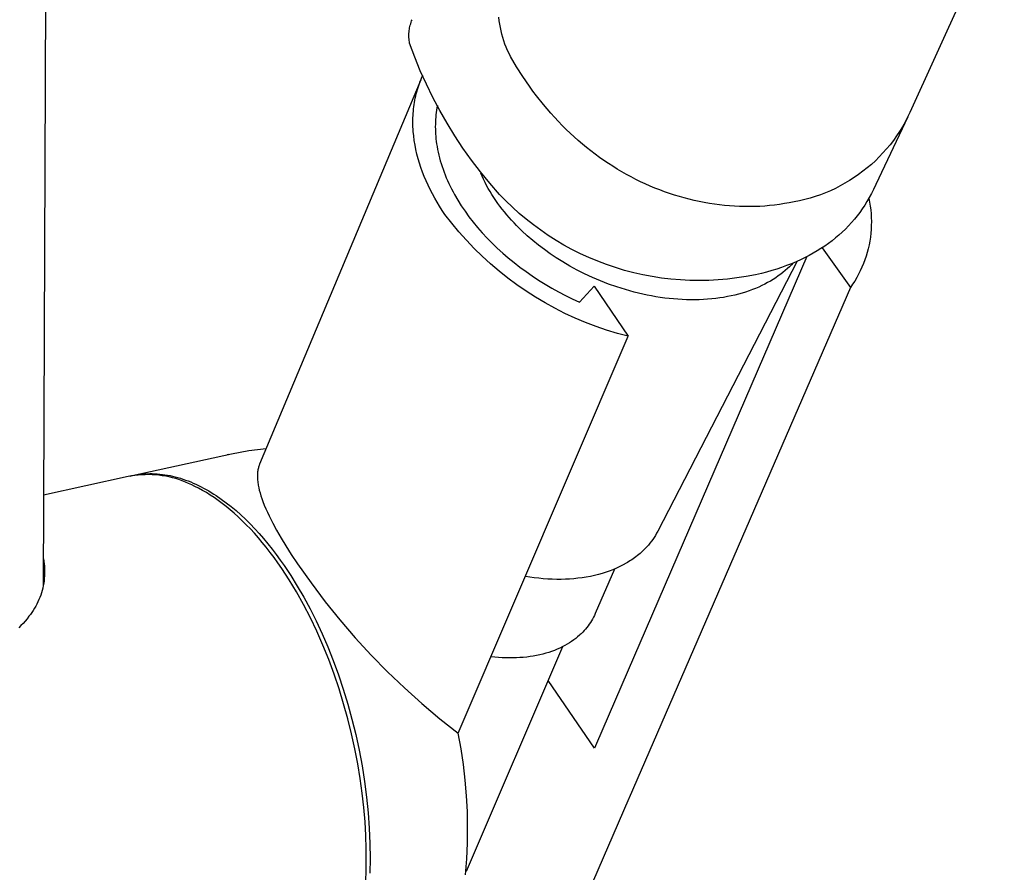
# Model space of a CAD drawing. Units: millimetres. Extents: x -315 to 247, y -1111 to 1048.
# Drawn here: x -257 to -193, y -537 to -482 of the extents above; entities that cross this region are included whole.
import ezdxf

# ---------------------------------------------------------------- set-up
doc = ezdxf.new("R2010")
doc.units = ezdxf.units.MM
doc.header["$MEASUREMENT"] = 0
doc.layers.add('Default', color=7, linetype='Continuous', true_color=0x000000)
doc.layers.add('Make2D$visible$lines', color=7, linetype='Continuous', true_color=0x000000)

msp = doc.modelspace()

# ---------------------------------------------------------------- linework, layer by layer
at = {"layer": 'Default', "color": 7, "true_color": 0xffffff}
for p, q in [((-231.57, -482.163, -182.217), (-231.54, -482.077, -182.217)), ((-231.54, -482.077, -182.217), (-231.507, -481.993, -182.217)), ((-231.7, -482.782, -182.217), (-231.691, -482.692, -182.217)), ((-231.691, -482.692, -182.217), (-231.678, -482.602, -182.217)), ((-231.678, -482.602, -182.217), (-231.663, -482.513, -182.217)), ((-231.663, -482.513, -182.217), (-231.644, -482.424, -182.217)), ((-231.644, -482.424, -182.217), (-231.622, -482.336, -182.217)), ((-231.622, -482.336, -182.217), (-231.598, -482.249, -182.217)), ((-231.598, -482.249, -182.217), (-231.57, -482.163, -182.217)), ((-231.71, -482.963, -182.217), (-231.707, -482.872, -182.217)), ((-231.71, -483.054, -182.217), (-231.71, -482.963, -182.217)), ((-231.707, -483.144, -182.217), (-231.71, -483.054, -182.217)), ((-231.707, -482.872, -182.217), (-231.7, -482.782, -182.217)), ((-231.702, -483.235, -182.217), (-231.707, -483.144, -182.217)), ((-231.693, -483.325, -182.217), (-231.702, -483.235, -182.217)), ((-231.681, -483.415, -182.217), (-231.693, -483.325, -182.217)), ((-231.666, -483.504, -182.217), (-231.681, -483.415, -182.217)), ((-231.335, -484.392, -182.217), (-231.666, -483.504, -182.217)), ((-230.977, -485.27, -182.217), (-231.335, -484.392, -182.217)), ((-230.589, -486.135, -182.217), (-230.977, -485.27, -182.217)), ((-230.174, -486.987, -182.217), (-230.589, -486.135, -182.217)), ((-229.73, -487.824, -182.217), (-230.174, -486.987, -182.217)), ((-229.26, -488.647, -182.217), (-229.73, -487.824, -182.217)), ((-199.648, -488.247, -182.217), (-201.704, -492.597, -182.217)), ((-228.763, -489.454, -182.217), (-229.26, -488.647, -182.217)), ((-228.24, -490.245, -182.217), (-228.763, -489.454, -182.217)), ((-227.691, -491.018, -182.217), (-228.24, -490.245, -182.217)), ((-227.118, -491.772, -182.217), (-227.691, -491.018, -182.217)), ((-226.52, -492.507, -182.217), (-227.118, -491.772, -182.217)), ((-225.898, -493.223, -182.217), (-226.52, -492.507, -182.217)), ((-201.704, -492.597, -182.217), (-201.856, -492.911, -182.217)), ((-225.487, -493.643, -182.217), (-225.898, -493.223, -182.217)), ((-202.127, -493.425, -182.217), (-202.277, -493.685, -182.217)), ((-201.984, -493.162, -182.217), (-202.127, -493.425, -182.217)), ((-201.856, -492.911, -182.217), (-201.984, -493.162, -182.217)), ((-225.062, -494.05, -182.217), (-225.487, -493.643, -182.217)), ((-224.625, -494.443, -182.217), (-225.062, -494.05, -182.217)), ((-202.423, -493.92, -182.217), (-202.576, -494.15, -182.217)), ((-202.277, -493.685, -182.217), (-202.423, -493.92, -182.217)), ((-224.175, -494.821, -182.217), (-224.625, -494.443, -182.217)), ((-202.902, -494.597, -182.217), (-203.081, -494.819, -182.217)), ((-202.735, -494.376, -182.217), (-202.902, -494.597, -182.217)), ((-202.576, -494.15, -182.217), (-202.735, -494.376, -182.217)), ((-223.712, -495.184, -182.217), (-224.175, -494.821, -182.217)), ((-223.238, -495.532, -182.217), (-223.712, -495.184, -182.217)), ((-203.461, -495.246, -182.217), (-203.661, -495.449, -182.217)), ((-203.268, -495.035, -182.217), (-203.461, -495.246, -182.217)), ((-203.081, -494.819, -182.217), (-203.268, -495.035, -182.217)), ((-222.753, -495.865, -182.217), (-223.238, -495.532, -182.217)), ((-222.258, -496.181, -182.217), (-222.753, -495.865, -182.217)), ((-204.298, -496.023, -182.217), (-204.521, -496.201, -182.217)), ((-204.08, -495.838, -182.217), (-204.298, -496.023, -182.217)), ((-203.868, -495.647, -182.217), (-204.08, -495.838, -182.217)), ((-203.661, -495.449, -182.217), (-203.868, -495.647, -182.217)), ((-221.752, -496.481, -182.217), (-222.258, -496.181, -182.217)), ((-221.237, -496.764, -182.217), (-221.752, -496.481, -182.217)), ((-204.993, -496.544, -182.217), (-205.236, -496.705, -182.217)), ((-204.755, -496.376, -182.217), (-204.993, -496.544, -182.217)), ((-204.521, -496.201, -182.217), (-204.755, -496.376, -182.217)), ((-220.693, -497.036, -182.217), (-221.237, -496.764, -182.217)), ((-220.14, -497.288, -182.217), (-220.693, -497.036, -182.217)), ((-219.579, -497.521, -182.217), (-220.14, -497.288, -182.217)), ((-206.25, -497.281, -182.217), (-206.513, -497.409, -182.217)), ((-205.991, -497.147, -182.217), (-206.25, -497.281, -182.217)), ((-205.736, -497.006, -182.217), (-205.991, -497.147, -182.217)), ((-205.484, -496.859, -182.217), (-205.736, -497.006, -182.217)), ((-205.236, -496.705, -182.217), (-205.484, -496.859, -182.217)), ((-219.011, -497.735, -182.217), (-219.579, -497.521, -182.217)), ((-218.435, -497.929, -182.217), (-219.011, -497.735, -182.217)), ((-217.853, -498.104, -182.217), (-218.435, -497.929, -182.217)), ((-207.759, -497.916, -182.217), (-208.078, -498.023, -182.217)), ((-207.442, -497.802, -182.217), (-207.759, -497.916, -182.217)), ((-207.129, -497.679, -182.217), (-207.442, -497.802, -182.217)), ((-206.819, -497.548, -182.217), (-207.129, -497.679, -182.217)), ((-206.513, -497.409, -182.217), (-206.819, -497.548, -182.217)), ((-217.266, -498.258, -182.217), (-217.853, -498.104, -182.217)), ((-216.673, -498.392, -182.217), (-217.266, -498.258, -182.217)), ((-216.076, -498.505, -182.217), (-216.673, -498.392, -182.217)), ((-215.476, -498.599, -182.217), (-216.076, -498.505, -182.217)), ((-210.031, -498.501, -182.217), (-210.631, -498.595, -182.217)), ((-209.434, -498.387, -182.217), (-210.031, -498.501, -182.217)), ((-209.049, -498.297, -182.217), (-209.434, -498.387, -182.217)), ((-208.723, -498.213, -182.217), (-209.049, -498.297, -182.217)), ((-208.399, -498.122, -182.217), (-208.723, -498.213, -182.217)), ((-208.078, -498.023, -182.217), (-208.399, -498.122, -182.217)), ((-214.873, -498.671, -182.217), (-215.476, -498.599, -182.217)), ((-214.268, -498.723, -182.217), (-214.873, -498.671, -182.217)), ((-213.661, -498.753, -182.217), (-214.268, -498.723, -182.217)), ((-213.053, -498.763, -182.217), (-213.661, -498.753, -182.217)), ((-212.446, -498.752, -182.217), (-213.053, -498.763, -182.217)), ((-211.839, -498.721, -182.217), (-212.446, -498.752, -182.217)), ((-211.234, -498.668, -182.217), (-211.839, -498.721, -182.217)), ((-210.631, -498.595, -182.217), (-211.234, -498.668, -182.217))]:
    msp.add_line(p, q, dxfattribs=at)
at = {"layer": 'Make2D$visible$lines', "color": 7, "true_color": 0xffffff}
for p, q in [((-254.352, -286.122, -182.217), (-255.209, -518.387, -182.217)), ((-193.452, -474.588, -182.217), (-199.514, -487.953, -182.217)), ((-225.903, -482.059, -182.217), (-225.926, -481.839, -182.217)), ((-225.873, -482.278, -182.217), (-225.903, -482.059, -182.217)), ((-225.836, -482.496, -182.217), (-225.873, -482.278, -182.217)), ((-225.791, -482.713, -182.217), (-225.836, -482.496, -182.217)), ((-225.74, -482.928, -182.217), (-225.791, -482.713, -182.217)), ((-225.68, -483.141, -182.217), (-225.74, -482.928, -182.217)), ((-225.614, -483.352, -182.217), (-225.68, -483.141, -182.217)), ((-225.541, -483.561, -182.217), (-225.614, -483.352, -182.217)), ((-225.461, -483.767, -182.217), (-225.541, -483.561, -182.217)), ((-225.373, -483.971, -182.217), (-225.461, -483.767, -182.217)), ((-225.279, -484.171, -182.217), (-225.373, -483.971, -182.217)), ((-225.179, -484.368, -182.217), (-225.279, -484.171, -182.217)), ((-224.794, -485.017, -182.217), (-225.179, -484.368, -182.217)), ((-224.389, -485.653, -182.217), (-224.794, -485.017, -182.217)), ((-230.945, -485.864, -182.217), (-241.305, -510.563, -182.217)), ((-230.98, -485.952, -182.217), (-230.928, -485.822, -182.217)), ((-230.928, -485.822, -182.217), (-230.873, -485.693, -182.217)), ((-230.873, -485.693, -182.217), (-230.816, -485.564, -182.217)), ((-223.962, -486.276, -182.217), (-224.389, -485.653, -182.217)), ((-231.199, -486.62, -182.217), (-231.161, -486.484, -182.217)), ((-231.161, -486.484, -182.217), (-231.12, -486.35, -182.217)), ((-231.12, -486.35, -182.217), (-231.076, -486.216, -182.217)), ((-231.076, -486.216, -182.217), (-231.029, -486.084, -182.217)), ((-231.029, -486.084, -182.217), (-230.98, -485.952, -182.217)), ((-223.741, -486.581, -182.217), (-223.962, -486.276, -182.217)), ((-231.352, -487.31, -182.217), (-231.327, -487.171, -182.217)), ((-231.327, -487.171, -182.217), (-231.299, -487.032, -182.217)), ((-231.299, -487.032, -182.217), (-231.269, -486.894, -182.217)), ((-231.269, -486.894, -182.217), (-231.235, -486.756, -182.217)), ((-231.235, -486.756, -182.217), (-231.199, -486.62, -182.217)), ((-223.514, -486.883, -182.217), (-223.741, -486.581, -182.217)), ((-223.065, -487.45, -182.217), (-223.514, -486.883, -182.217)), ((-231.425, -487.876, -182.217), (-231.411, -487.733, -182.217)), ((-231.411, -487.733, -182.217), (-231.394, -487.592, -182.217)), ((-231.394, -487.592, -182.217), (-231.374, -487.451, -182.217)), ((-231.374, -487.451, -182.217), (-231.352, -487.31, -182.217)), ((-229.933, -487.812, -182.217), (-229.954, -487.961, -182.217)), ((-229.908, -487.665, -182.217), (-229.933, -487.812, -182.217)), ((-229.879, -487.519, -182.217), (-229.908, -487.665, -182.217)), ((-222.833, -487.727, -182.217), (-223.065, -487.45, -182.217)), ((-222.596, -488, -182.217), (-222.833, -487.727, -182.217)), ((-231.455, -488.45, -182.217), (-231.451, -488.306, -182.217)), ((-231.451, -488.306, -182.217), (-231.445, -488.162, -182.217)), ((-231.445, -488.162, -182.217), (-231.436, -488.018, -182.217)), ((-231.436, -488.018, -182.217), (-231.425, -487.876, -182.217)), ((-229.999, -488.412, -182.217), (-230.008, -488.564, -182.217)), ((-229.988, -488.26, -182.217), (-229.999, -488.412, -182.217)), ((-229.973, -488.11, -182.217), (-229.988, -488.26, -182.217)), ((-229.954, -487.961, -182.217), (-229.973, -488.11, -182.217)), ((-222.354, -488.269, -182.217), (-222.596, -488, -182.217)), ((-222.107, -488.534, -182.217), (-222.354, -488.269, -182.217)), ((-199.666, -488.267, -182.217), (-199.829, -488.576, -182.217)), ((-199.514, -487.953, -182.217), (-199.666, -488.267, -182.217)), ((-231.455, -488.594, -182.217), (-231.455, -488.45, -182.217)), ((-231.454, -488.739, -182.217), (-231.455, -488.594, -182.217)), ((-231.449, -488.884, -182.217), (-231.454, -488.739, -182.217)), ((-231.442, -489.03, -182.217), (-231.449, -488.884, -182.217)), ((-231.432, -489.175, -182.217), (-231.442, -489.03, -182.217)), ((-230.013, -488.717, -182.217), (-230.014, -488.871, -182.217)), ((-230.014, -488.871, -182.217), (-230.013, -489.026, -182.217)), ((-230.008, -488.564, -182.217), (-230.013, -488.717, -182.217)), ((-230.013, -489.026, -182.217), (-230.008, -489.182, -182.217)), ((-221.856, -488.793, -182.217), (-222.107, -488.534, -182.217)), ((-221.599, -489.048, -182.217), (-221.856, -488.793, -182.217)), ((-221.347, -489.291, -182.217), (-221.599, -489.048, -182.217)), ((-200.002, -488.879, -182.217), (-200.185, -489.176, -182.217)), ((-199.829, -488.576, -182.217), (-200.002, -488.879, -182.217)), ((-231.405, -489.467, -182.217), (-231.432, -489.175, -182.217)), ((-231.367, -489.759, -182.217), (-231.405, -489.467, -182.217)), ((-230.008, -489.182, -182.217), (-229.999, -489.338, -182.217)), ((-229.999, -489.338, -182.217), (-229.987, -489.496, -182.217)), ((-229.987, -489.496, -182.217), (-229.972, -489.654, -182.217)), ((-229.972, -489.654, -182.217), (-229.954, -489.812, -182.217)), ((-221.09, -489.528, -182.217), (-221.347, -489.291, -182.217)), ((-220.829, -489.76, -182.217), (-221.09, -489.528, -182.217)), ((-200.378, -489.467, -182.217), (-200.582, -489.75, -182.217)), ((-200.185, -489.176, -182.217), (-200.378, -489.467, -182.217)), ((-231.319, -490.052, -182.217), (-231.367, -489.759, -182.217)), ((-231.262, -490.344, -182.217), (-231.319, -490.052, -182.217)), ((-229.954, -489.812, -182.217), (-229.931, -489.972, -182.217)), ((-229.931, -489.972, -182.217), (-229.903, -490.152, -182.217)), ((-229.903, -490.152, -182.217), (-229.869, -490.333, -182.217)), ((-229.869, -490.333, -182.217), (-229.832, -490.514, -182.217)), ((-220.563, -489.988, -182.217), (-220.829, -489.76, -182.217)), ((-220.293, -490.21, -182.217), (-220.563, -489.988, -182.217)), ((-220.019, -490.428, -182.217), (-220.293, -490.21, -182.217)), ((-201.017, -490.296, -182.217), (-201.248, -490.557, -182.217)), ((-200.795, -490.027, -182.217), (-201.017, -490.296, -182.217)), ((-200.582, -489.75, -182.217), (-200.795, -490.027, -182.217)), ((-231.195, -490.635, -182.217), (-231.262, -490.344, -182.217)), ((-231.118, -490.926, -182.217), (-231.195, -490.635, -182.217)), ((-231.033, -491.215, -182.217), (-231.118, -490.926, -182.217)), ((-229.832, -490.514, -182.217), (-229.79, -490.696, -182.217)), ((-229.79, -490.696, -182.217), (-229.744, -490.877, -182.217)), ((-229.744, -490.877, -182.217), (-229.694, -491.059, -182.217)), ((-219.741, -490.64, -182.217), (-220.019, -490.428, -182.217)), ((-219.458, -490.846, -182.217), (-219.741, -490.64, -182.217)), ((-219.179, -491.042, -182.217), (-219.458, -490.846, -182.217)), ((-201.488, -490.81, -182.217), (-201.737, -491.055, -182.217)), ((-201.248, -490.557, -182.217), (-201.488, -490.81, -182.217)), ((-230.938, -491.503, -182.217), (-231.033, -491.215, -182.217)), ((-230.835, -491.789, -182.217), (-230.938, -491.503, -182.217)), ((-229.694, -491.059, -182.217), (-229.64, -491.241, -182.217)), ((-229.64, -491.241, -182.217), (-229.582, -491.423, -182.217)), ((-229.582, -491.423, -182.217), (-229.519, -491.605, -182.217)), ((-229.519, -491.605, -182.217), (-229.453, -491.786, -182.217)), ((-218.896, -491.233, -182.217), (-219.179, -491.042, -182.217)), ((-218.61, -491.418, -182.217), (-218.896, -491.233, -182.217)), ((-218.32, -491.598, -182.217), (-218.61, -491.418, -182.217)), ((-218.026, -491.772, -182.217), (-218.32, -491.598, -182.217)), ((-202.259, -491.518, -182.217), (-202.532, -491.736, -182.217)), ((-201.994, -491.291, -182.217), (-202.259, -491.518, -182.217)), ((-201.737, -491.055, -182.217), (-201.994, -491.291, -182.217)), ((-230.723, -492.073, -182.217), (-230.835, -491.789, -182.217)), ((-230.604, -492.355, -182.217), (-230.723, -492.073, -182.217)), ((-229.453, -491.786, -182.217), (-229.382, -491.968, -182.217)), ((-229.382, -491.968, -182.217), (-229.308, -492.15, -182.217)), ((-229.308, -492.15, -182.217), (-229.229, -492.331, -182.217)), ((-227.007, -492.055, -182.217), (-227.093, -491.857, -182.217)), ((-226.916, -492.253, -182.217), (-227.007, -492.055, -182.217)), ((-217.729, -491.94, -182.217), (-218.026, -491.772, -182.217)), ((-217.429, -492.102, -182.217), (-217.729, -491.94, -182.217)), ((-217.126, -492.258, -182.217), (-217.429, -492.102, -182.217)), ((-203.098, -492.144, -182.217), (-203.392, -492.332, -182.217)), ((-202.812, -491.945, -182.217), (-203.098, -492.144, -182.217)), ((-202.532, -491.736, -182.217), (-202.812, -491.945, -182.217)), ((-230.477, -492.635, -182.217), (-230.604, -492.355, -182.217)), ((-230.342, -492.911, -182.217), (-230.477, -492.635, -182.217)), ((-229.229, -492.331, -182.217), (-229.146, -492.513, -182.217)), ((-229.146, -492.513, -182.217), (-229.06, -492.694, -182.217)), ((-229.06, -492.694, -182.217), (-228.969, -492.874, -182.217)), ((-226.819, -492.45, -182.217), (-226.916, -492.253, -182.217)), ((-226.717, -492.646, -182.217), (-226.819, -492.45, -182.217)), ((-226.609, -492.842, -182.217), (-226.717, -492.646, -182.217)), ((-226.496, -493.036, -182.217), (-226.609, -492.842, -182.217)), ((-216.825, -492.406, -182.217), (-217.126, -492.258, -182.217)), ((-216.522, -492.547, -182.217), (-216.825, -492.406, -182.217)), ((-216.216, -492.683, -182.217), (-216.522, -492.547, -182.217)), ((-215.907, -492.812, -182.217), (-216.216, -492.683, -182.217)), ((-215.595, -492.935, -182.217), (-215.907, -492.812, -182.217)), ((-204.309, -492.837, -182.217), (-204.626, -492.983, -182.217)), ((-203.998, -492.679, -182.217), (-204.309, -492.837, -182.217)), ((-203.692, -492.511, -182.217), (-203.998, -492.679, -182.217)), ((-203.392, -492.332, -182.217), (-203.692, -492.511, -182.217)), ((-230.2, -493.185, -182.217), (-230.342, -492.911, -182.217)), ((-230.051, -493.456, -182.217), (-230.2, -493.185, -182.217)), ((-229.896, -493.724, -182.217), (-230.051, -493.456, -182.217)), ((-228.969, -492.874, -182.217), (-228.875, -493.055, -182.217)), ((-228.875, -493.055, -182.217), (-228.776, -493.235, -182.217)), ((-228.776, -493.235, -182.217), (-228.568, -493.594, -182.217)), ((-226.379, -493.229, -182.217), (-226.496, -493.036, -182.217)), ((-226.256, -493.421, -182.217), (-226.379, -493.229, -182.217)), ((-226.128, -493.611, -182.217), (-226.256, -493.421, -182.217)), ((-215.281, -493.052, -182.217), (-215.595, -492.935, -182.217)), ((-214.965, -493.163, -182.217), (-215.281, -493.052, -182.217)), ((-214.647, -493.267, -182.217), (-214.965, -493.163, -182.217)), ((-214.331, -493.363, -182.217), (-214.647, -493.267, -182.217)), ((-214.014, -493.453, -182.217), (-214.331, -493.363, -182.217)), ((-213.695, -493.536, -182.217), (-214.014, -493.453, -182.217)), ((-205.937, -493.46, -182.217), (-206.274, -493.55, -182.217)), ((-205.603, -493.358, -182.217), (-205.937, -493.46, -182.217)), ((-205.273, -493.244, -182.217), (-205.603, -493.358, -182.217)), ((-204.947, -493.119, -182.217), (-205.273, -493.244, -182.217)), ((-204.626, -492.983, -182.217), (-204.947, -493.119, -182.217)), ((-202.154, -493.474, -182.217), (-202.106, -493.721, -182.217)), ((-229.735, -493.988, -182.217), (-229.896, -493.724, -182.217)), ((-229.567, -494.248, -182.217), (-229.735, -493.988, -182.217)), ((-228.568, -493.594, -182.217), (-228.344, -493.95, -182.217)), ((-228.344, -493.95, -182.217), (-228.105, -494.304, -182.217)), ((-225.995, -493.799, -182.217), (-226.128, -493.611, -182.217)), ((-225.858, -493.985, -182.217), (-225.995, -493.799, -182.217)), ((-225.717, -494.17, -182.217), (-225.858, -493.985, -182.217)), ((-213.374, -493.613, -182.217), (-213.695, -493.536, -182.217)), ((-213.052, -493.683, -182.217), (-213.374, -493.613, -182.217)), ((-212.729, -493.747, -182.217), (-213.052, -493.683, -182.217)), ((-212.404, -493.804, -182.217), (-212.729, -493.747, -182.217)), ((-212.078, -493.854, -182.217), (-212.404, -493.804, -182.217)), ((-211.756, -493.897, -182.217), (-212.078, -493.854, -182.217)), ((-211.433, -493.933, -182.217), (-211.756, -493.897, -182.217)), ((-211.11, -493.962, -182.217), (-211.433, -493.933, -182.217)), ((-210.786, -493.984, -182.217), (-211.11, -493.962, -182.217)), ((-210.461, -493.999, -182.217), (-210.786, -493.984, -182.217)), ((-210.136, -494.007, -182.217), (-210.461, -493.999, -182.217)), ((-209.812, -494.009, -182.217), (-210.136, -494.007, -182.217)), ((-209.487, -494.003, -182.217), (-209.812, -494.009, -182.217)), ((-209.168, -493.99, -182.217), (-209.487, -494.003, -182.217)), ((-208.849, -493.97, -182.217), (-209.168, -493.99, -182.217)), ((-208.532, -493.942, -182.217), (-208.849, -493.97, -182.217)), ((-208.214, -493.908, -182.217), (-208.532, -493.942, -182.217)), ((-207.898, -493.866, -182.217), (-208.214, -493.908, -182.217)), ((-207.583, -493.817, -182.217), (-207.898, -493.866, -182.217)), ((-207.269, -493.761, -182.217), (-207.583, -493.817, -182.217)), ((-206.956, -493.696, -182.217), (-207.269, -493.761, -182.217)), ((-206.614, -493.629, -182.217), (-206.956, -493.696, -182.217)), ((-206.274, -493.55, -182.217), (-206.614, -493.629, -182.217)), ((-202.106, -493.721, -182.217), (-202.066, -493.969, -182.217)), ((-202.066, -493.969, -182.217), (-202.035, -494.218, -182.217)), ((-229.394, -494.505, -182.217), (-229.567, -494.248, -182.217)), ((-228.953, -495.075, -182.217), (-229.394, -494.505, -182.217)), ((-228.105, -494.304, -182.217), (-227.851, -494.656, -182.217)), ((-227.851, -494.656, -182.217), (-227.582, -495.004, -182.217)), ((-225.572, -494.352, -182.217), (-225.717, -494.17, -182.217)), ((-225.422, -494.533, -182.217), (-225.572, -494.352, -182.217)), ((-225.269, -494.711, -182.217), (-225.422, -494.533, -182.217)), ((-225.112, -494.886, -182.217), (-225.269, -494.711, -182.217)), ((-202.035, -494.218, -182.217), (-202.013, -494.468, -182.217)), ((-202.013, -494.468, -182.217), (-201.999, -494.718, -182.217)), ((-201.999, -494.718, -182.217), (-201.994, -494.969, -182.217)), ((-228.493, -495.63, -182.217), (-228.953, -495.075, -182.217)), ((-227.582, -495.004, -182.217), (-227.298, -495.349, -182.217)), ((-227.298, -495.349, -182.217), (-227, -495.69, -182.217)), ((-224.951, -495.059, -182.217), (-225.112, -494.886, -182.217)), ((-224.787, -495.229, -182.217), (-224.951, -495.059, -182.217)), ((-224.45, -495.561, -182.217), (-224.787, -495.229, -182.217)), ((-201.997, -495.22, -182.217), (-202.009, -495.471, -182.217)), ((-201.994, -494.969, -182.217), (-201.997, -495.22, -182.217)), ((-228.014, -496.169, -182.217), (-228.493, -495.63, -182.217)), ((-227, -495.69, -182.217), (-226.689, -496.026, -182.217)), ((-226.689, -496.026, -182.217), (-226.365, -496.355, -182.217)), ((-224.102, -495.882, -182.217), (-224.45, -495.561, -182.217)), ((-223.744, -496.191, -182.217), (-224.102, -495.882, -182.217)), ((-202.06, -495.971, -182.217), (-202.098, -496.219, -182.217)), ((-202.03, -495.721, -182.217), (-202.06, -495.971, -182.217)), ((-202.009, -495.471, -182.217), (-202.03, -495.721, -182.217)), ((-227.517, -496.692, -182.217), (-228.014, -496.169, -182.217)), ((-226.365, -496.355, -182.217), (-226.029, -496.678, -182.217)), ((-223.379, -496.486, -182.217), (-223.744, -496.191, -182.217)), ((-223.006, -496.769, -182.217), (-223.379, -496.486, -182.217)), ((-205.156, -496.652, -182.217), (-203.341, -499.207, -182.217)), ((-202.144, -496.466, -182.217), (-202.2, -496.711, -182.217)), ((-202.098, -496.219, -182.217), (-202.144, -496.466, -182.217)), ((-227.002, -497.197, -182.217), (-227.517, -496.692, -182.217)), ((-226.47, -497.683, -182.217), (-227.002, -497.197, -182.217)), ((-226.029, -496.678, -182.217), (-225.682, -496.995, -182.217)), ((-225.682, -496.995, -182.217), (-225.323, -497.304, -182.217)), ((-222.628, -497.039, -182.217), (-223.006, -496.769, -182.217)), ((-222.246, -497.296, -182.217), (-222.628, -497.039, -182.217)), ((-221.816, -497.566, -182.217), (-222.246, -497.296, -182.217)), ((-206.131, -497.221, -182.217), (-219.66, -528.517, -182.217)), ((-202.335, -497.194, -182.217), (-202.415, -497.432, -182.217)), ((-202.263, -496.953, -182.217), (-202.335, -497.194, -182.217)), ((-202.2, -496.711, -182.217), (-202.263, -496.953, -182.217)), ((-225.921, -498.152, -182.217), (-226.47, -497.683, -182.217)), ((-225.323, -497.304, -182.217), (-224.954, -497.606, -182.217)), ((-224.954, -497.606, -182.217), (-224.575, -497.9, -182.217)), ((-224.575, -497.9, -182.217), (-224.185, -498.186, -182.217)), ((-221.368, -497.829, -182.217), (-221.816, -497.566, -182.217)), ((-220.902, -498.083, -182.217), (-221.368, -497.829, -182.217)), ((-206.752, -497.518, -182.217), (-215.724, -514.87, -182.217)), ((-207.26, -497.871, -182.217), (-207.391, -497.995, -182.217)), ((-207.134, -497.746, -182.217), (-207.26, -497.871, -182.217)), ((-207.033, -497.64, -182.217), (-207.134, -497.746, -182.217)), ((-202.6, -497.899, -182.217), (-202.705, -498.127, -182.217)), ((-202.504, -497.667, -182.217), (-202.6, -497.899, -182.217)), ((-202.415, -497.432, -182.217), (-202.504, -497.667, -182.217)), ((-225.357, -498.601, -182.217), (-225.921, -498.152, -182.217)), ((-224.185, -498.186, -182.217), (-223.786, -498.464, -182.217)), ((-223.786, -498.464, -182.217), (-223.377, -498.733, -182.217)), ((-220.42, -498.327, -182.217), (-220.902, -498.083, -182.217)), ((-219.922, -498.559, -182.217), (-220.42, -498.327, -182.217)), ((-219.41, -498.779, -182.217), (-219.922, -498.559, -182.217)), ((-207.978, -498.467, -182.217), (-208.139, -498.578, -182.217)), ((-207.822, -498.353, -182.217), (-207.978, -498.467, -182.217)), ((-207.673, -498.236, -182.217), (-207.822, -498.353, -182.217)), ((-207.529, -498.117, -182.217), (-207.673, -498.236, -182.217)), ((-207.391, -497.995, -182.217), (-207.529, -498.117, -182.217)), ((-202.817, -498.352, -182.217), (-202.937, -498.572, -182.217)), ((-202.705, -498.127, -182.217), (-202.817, -498.352, -182.217)), ((-224.778, -499.031, -182.217), (-225.357, -498.601, -182.217)), ((-224.185, -499.441, -182.217), (-224.778, -499.031, -182.217)), ((-223.377, -498.733, -182.217), (-222.96, -498.994, -182.217)), ((-222.96, -498.994, -182.217), (-222.534, -499.245, -182.217)), ((-220.755, -500.155, -182.217), (-219.798, -499.113, -182.217)), ((-219.798, -499.113, -182.217), (-217.619, -502.339, -182.217)), ((-218.884, -498.983, -182.217), (-219.41, -498.779, -182.217)), ((-218.347, -499.173, -182.217), (-218.884, -498.983, -182.217)), ((-217.8, -499.345, -182.217), (-218.347, -499.173, -182.217)), ((-209.232, -499.176, -182.217), (-209.434, -499.263, -182.217)), ((-209.035, -499.085, -182.217), (-209.232, -499.176, -182.217)), ((-208.844, -498.991, -182.217), (-209.035, -499.085, -182.217)), ((-208.659, -498.893, -182.217), (-208.844, -498.991, -182.217)), ((-208.48, -498.791, -182.217), (-208.659, -498.893, -182.217)), ((-208.307, -498.686, -182.217), (-208.48, -498.791, -182.217)), ((-208.139, -498.578, -182.217), (-208.307, -498.686, -182.217)), ((-203.199, -499, -182.217), (-203.341, -499.207, -182.217)), ((-203.064, -498.789, -182.217), (-203.199, -499, -182.217)), ((-202.937, -498.572, -182.217), (-203.064, -498.789, -182.217)), ((-223.578, -499.83, -182.217), (-224.185, -499.441, -182.217)), ((-222.957, -500.198, -182.217), (-223.578, -499.83, -182.217)), ((-222.534, -499.245, -182.217), (-222.1, -499.487, -182.217)), ((-222.1, -499.487, -182.217), (-221.659, -499.72, -182.217)), ((-221.659, -499.72, -182.217), (-221.21, -499.943, -182.217)), ((-217.246, -499.499, -182.217), (-217.8, -499.345, -182.217)), ((-203.341, -499.207, -182.217), (-217.549, -532.008, -182.217)), ((-216.966, -499.569, -182.217), (-217.246, -499.499, -182.217)), ((-216.685, -499.634, -182.217), (-216.966, -499.569, -182.217)), ((-216.403, -499.694, -182.217), (-216.685, -499.634, -182.217)), ((-216.121, -499.749, -182.217), (-216.403, -499.694, -182.217)), ((-215.838, -499.799, -182.217), (-216.121, -499.749, -182.217)), ((-215.555, -499.843, -182.217), (-215.838, -499.799, -182.217)), ((-211.24, -499.795, -182.217), (-211.487, -499.839, -182.217)), ((-210.997, -499.745, -182.217), (-211.24, -499.795, -182.217)), ((-210.759, -499.69, -182.217), (-210.997, -499.745, -182.217)), ((-210.525, -499.631, -182.217), (-210.759, -499.69, -182.217)), ((-210.297, -499.566, -182.217), (-210.525, -499.631, -182.217)), ((-210.073, -499.497, -182.217), (-210.297, -499.566, -182.217)), ((-209.855, -499.423, -182.217), (-210.073, -499.497, -182.217)), ((-209.641, -499.345, -182.217), (-209.855, -499.423, -182.217)), ((-209.434, -499.263, -182.217), (-209.641, -499.345, -182.217)), ((-222.325, -500.545, -182.217), (-222.957, -500.198, -182.217)), ((-221.21, -499.943, -182.217), (-220.755, -500.155, -182.217)), ((-215.272, -499.882, -182.217), (-215.555, -499.843, -182.217)), ((-214.99, -499.915, -182.217), (-215.272, -499.882, -182.217)), ((-214.708, -499.943, -182.217), (-214.99, -499.915, -182.217)), ((-214.427, -499.965, -182.217), (-214.708, -499.943, -182.217)), ((-214.148, -499.982, -182.217), (-214.427, -499.965, -182.217)), ((-213.87, -499.993, -182.217), (-214.148, -499.982, -182.217)), ((-213.594, -499.998, -182.217), (-213.87, -499.993, -182.217)), ((-213.321, -499.998, -182.217), (-213.594, -499.998, -182.217)), ((-213.049, -499.992, -182.217), (-213.321, -499.998, -182.217)), ((-212.781, -499.98, -182.217), (-213.049, -499.992, -182.217)), ((-212.515, -499.963, -182.217), (-212.781, -499.98, -182.217)), ((-212.253, -499.94, -182.217), (-212.515, -499.963, -182.217)), ((-211.994, -499.912, -182.217), (-212.253, -499.94, -182.217)), ((-211.739, -499.878, -182.217), (-211.994, -499.912, -182.217)), ((-211.487, -499.839, -182.217), (-211.739, -499.878, -182.217)), ((-221.681, -500.869, -182.217), (-222.325, -500.545, -182.217)), ((-221.026, -501.172, -182.217), (-221.681, -500.869, -182.217)), ((-220.362, -501.452, -182.217), (-221.026, -501.172, -182.217)), ((-219.688, -501.709, -182.217), (-220.362, -501.452, -182.217)), ((-219.006, -501.942, -182.217), (-219.688, -501.709, -182.217)), ((-228.536, -527.857, -182.217), (-217.619, -502.339, -182.217)), ((-218.316, -502.153, -182.217), (-219.006, -501.942, -182.217)), ((-217.619, -502.339, -182.217), (-218.316, -502.153, -182.217)), ((-249.498, -511.298, -182.217), (-243.106, -509.894, -182.217)), ((-243.311, -509.94, -182.217), (-243.388, -509.958, -182.217)), ((-243.106, -509.894, -182.217), (-242.553, -509.784, -182.217)), ((-242.553, -509.784, -182.217), (-241.998, -509.69, -182.217)), ((-241.998, -509.69, -182.217), (-241.44, -509.612, -182.217)), ((-241.44, -509.612, -182.217), (-240.881, -509.55, -182.217)), ((-241.305, -510.563, -182.217), (-241.318, -510.592, -182.217)), ((-249.164, -511.237, -182.217), (-249.007, -511.215, -182.217)), ((-249.007, -511.215, -182.217), (-248.849, -511.197, -182.217)), ((-248.849, -511.197, -182.217), (-248.69, -511.184, -182.217)), ((-248.69, -511.184, -182.217), (-248.53, -511.176, -182.217)), ((-248.53, -511.176, -182.217), (-248.369, -511.172, -182.217)), ((-248.369, -511.172, -182.217), (-248.207, -511.172, -182.217)), ((-248.207, -511.172, -182.217), (-248.045, -511.177, -182.217)), ((-248.045, -511.177, -182.217), (-247.882, -511.186, -182.217)), ((-247.882, -511.186, -182.217), (-247.719, -511.2, -182.217)), ((-247.719, -511.2, -182.217), (-247.555, -511.218, -182.217)), ((-247.555, -511.218, -182.217), (-247.39, -511.241, -182.217)), ((-241.444, -511.193, -182.217), (-241.447, -511.261, -182.217)), ((-241.439, -511.125, -182.217), (-241.444, -511.193, -182.217)), ((-241.432, -511.057, -182.217), (-241.439, -511.125, -182.217)), ((-241.424, -510.993, -182.217), (-241.432, -511.057, -182.217)), ((-241.413, -510.93, -182.217), (-241.424, -510.993, -182.217)), ((-241.401, -510.868, -182.217), (-241.413, -510.93, -182.217)), ((-241.386, -510.805, -182.217), (-241.401, -510.868, -182.217)), ((-241.378, -510.774, -182.217), (-241.386, -510.805, -182.217)), ((-241.369, -510.744, -182.217), (-241.378, -510.774, -182.217)), ((-241.36, -510.713, -182.217), (-241.369, -510.744, -182.217)), ((-241.35, -510.683, -182.217), (-241.36, -510.713, -182.217)), ((-241.34, -510.652, -182.217), (-241.35, -510.683, -182.217)), ((-241.329, -510.622, -182.217), (-241.34, -510.652, -182.217)), ((-241.318, -510.592, -182.217), (-241.329, -510.622, -182.217)), ((-249.757, -511.355, -182.217), (-255.187, -512.549, -182.217)), ((-249.539, -511.317, -182.217), (-249.757, -511.355, -182.217)), ((-249.629, -511.329, -182.217), (-249.475, -511.294, -182.217)), ((-249.321, -511.286, -182.217), (-249.539, -511.317, -182.217)), ((-249.475, -511.294, -182.217), (-249.32, -511.263, -182.217)), ((-249.101, -511.262, -182.217), (-249.321, -511.286, -182.217)), ((-249.32, -511.263, -182.217), (-249.164, -511.237, -182.217)), ((-248.881, -511.246, -182.217), (-249.101, -511.262, -182.217)), ((-248.66, -511.237, -182.217), (-248.881, -511.246, -182.217)), ((-248.439, -511.236, -182.217), (-248.66, -511.237, -182.217)), ((-248.218, -511.242, -182.217), (-248.439, -511.236, -182.217)), ((-247.998, -511.256, -182.217), (-248.218, -511.242, -182.217)), ((-247.778, -511.277, -182.217), (-247.998, -511.256, -182.217)), ((-247.559, -511.305, -182.217), (-247.778, -511.277, -182.217)), ((-247.341, -511.341, -182.217), (-247.559, -511.305, -182.217)), ((-247.39, -511.241, -182.217), (-247.225, -511.268, -182.217)), ((-247.125, -511.385, -182.217), (-247.341, -511.341, -182.217)), ((-247.225, -511.268, -182.217), (-247.06, -511.299, -182.217)), ((-246.91, -511.435, -182.217), (-247.125, -511.385, -182.217)), ((-247.06, -511.299, -182.217), (-246.894, -511.335, -182.217)), ((-246.697, -511.493, -182.217), (-246.91, -511.435, -182.217)), ((-246.894, -511.335, -182.217), (-246.729, -511.375, -182.217)), ((-246.729, -511.375, -182.217), (-246.563, -511.42, -182.217)), ((-246.485, -511.558, -182.217), (-246.697, -511.493, -182.217)), ((-246.563, -511.42, -182.217), (-246.396, -511.469, -182.217)), ((-246.277, -511.63, -182.217), (-246.485, -511.558, -182.217)), ((-246.396, -511.469, -182.217), (-246.23, -511.522, -182.217)), ((-246.07, -511.709, -182.217), (-246.277, -511.63, -182.217)), ((-246.23, -511.522, -182.217), (-246.064, -511.58, -182.217)), ((-245.867, -511.795, -182.217), (-246.07, -511.709, -182.217)), ((-246.064, -511.58, -182.217), (-245.898, -511.641, -182.217)), ((-245.898, -511.641, -182.217), (-245.732, -511.707, -182.217)), ((-245.667, -511.888, -182.217), (-245.867, -511.795, -182.217)), ((-245.732, -511.707, -182.217), (-245.566, -511.777, -182.217)), ((-245.566, -511.777, -182.217), (-245.4, -511.851, -182.217)), ((-245.4, -511.851, -182.217), (-245.235, -511.929, -182.217)), ((-241.447, -511.261, -182.217), (-241.448, -511.329, -182.217)), ((-241.448, -511.329, -182.217), (-241.447, -511.397, -182.217)), ((-241.447, -511.397, -182.217), (-241.445, -511.465, -182.217)), ((-241.445, -511.465, -182.217), (-241.441, -511.533, -182.217)), ((-241.441, -511.533, -182.217), (-241.435, -511.601, -182.217)), ((-241.435, -511.601, -182.217), (-241.427, -511.681, -182.217)), ((-241.427, -511.681, -182.217), (-241.417, -511.76, -182.217)), ((-241.417, -511.76, -182.217), (-241.405, -511.839, -182.217)), ((-241.405, -511.839, -182.217), (-241.392, -511.918, -182.217)), ((-245.47, -511.988, -182.217), (-245.667, -511.888, -182.217)), ((-245.223, -512.112, -182.217), (-245.47, -511.988, -182.217)), ((-245.235, -511.929, -182.217), (-245.07, -512.012, -182.217)), ((-244.975, -512.247, -182.217), (-245.223, -512.112, -182.217)), ((-245.07, -512.012, -182.217), (-244.905, -512.098, -182.217)), ((-244.725, -512.392, -182.217), (-244.975, -512.247, -182.217)), ((-244.905, -512.098, -182.217), (-244.74, -512.188, -182.217)), ((-244.74, -512.188, -182.217), (-244.577, -512.282, -182.217)), ((-244.473, -512.548, -182.217), (-244.725, -512.392, -182.217)), ((-244.577, -512.282, -182.217), (-244.413, -512.379, -182.217)), ((-244.413, -512.379, -182.217), (-244.251, -512.481, -182.217)), ((-244.251, -512.481, -182.217), (-244.088, -512.586, -182.217)), ((-241.392, -511.918, -182.217), (-241.377, -511.996, -182.217)), ((-241.377, -511.996, -182.217), (-241.361, -512.075, -182.217)), ((-241.361, -512.075, -182.217), (-241.324, -512.23, -182.217)), ((-241.324, -512.23, -182.217), (-241.275, -512.414, -182.217)), ((-241.275, -512.414, -182.217), (-241.22, -512.596, -182.217)), ((-244.219, -512.715, -182.217), (-244.473, -512.548, -182.217)), ((-243.964, -512.893, -182.217), (-244.219, -512.715, -182.217)), ((-244.088, -512.586, -182.217), (-243.766, -512.807, -182.217)), ((-243.708, -513.082, -182.217), (-243.964, -512.893, -182.217)), ((-243.766, -512.807, -182.217), (-243.447, -513.041, -182.217)), ((-243.451, -513.283, -182.217), (-243.708, -513.082, -182.217)), ((-243.447, -513.041, -182.217), (-243.132, -513.289, -182.217)), ((-241.22, -512.596, -182.217), (-241.16, -512.776, -182.217)), ((-241.16, -512.776, -182.217), (-241.096, -512.955, -182.217)), ((-241.096, -512.955, -182.217), (-241.004, -513.19, -182.217)), ((-243.193, -513.494, -182.217), (-243.451, -513.283, -182.217)), ((-242.935, -513.717, -182.217), (-243.193, -513.494, -182.217)), ((-243.132, -513.289, -182.217), (-242.82, -513.55, -182.217)), ((-242.676, -513.951, -182.217), (-242.935, -513.717, -182.217)), ((-242.82, -513.55, -182.217), (-242.513, -513.823, -182.217)), ((-241.004, -513.19, -182.217), (-240.907, -513.423, -182.217)), ((-240.907, -513.423, -182.217), (-240.804, -513.653, -182.217)), ((-240.804, -513.653, -182.217), (-240.697, -513.882, -182.217)), ((-242.417, -514.197, -182.217), (-242.676, -513.951, -182.217)), ((-242.513, -513.823, -182.217), (-242.21, -514.107, -182.217)), ((-242.158, -514.454, -182.217), (-242.417, -514.197, -182.217)), ((-242.21, -514.107, -182.217), (-241.911, -514.402, -182.217)), ((-240.697, -513.882, -182.217), (-240.462, -514.348, -182.217)), ((-240.462, -514.348, -182.217), (-240.214, -514.807, -182.217)), ((-241.9, -514.722, -182.217), (-242.158, -514.454, -182.217)), ((-241.911, -514.402, -182.217), (-241.618, -514.708, -182.217)), ((-241.643, -515.001, -182.217), (-241.9, -514.722, -182.217)), ((-241.386, -515.292, -182.217), (-241.643, -515.001, -182.217)), ((-241.618, -514.708, -182.217), (-241.33, -515.023, -182.217)), ((-240.214, -514.807, -182.217), (-239.921, -515.315, -182.217)), ((-215.797, -515.005, -182.217), (-215.874, -515.137, -182.217)), ((-215.724, -514.87, -182.217), (-215.797, -515.005, -182.217)), ((-241.131, -515.593, -182.217), (-241.386, -515.292, -182.217)), ((-241.33, -515.023, -182.217), (-241.047, -515.348, -182.217)), ((-240.877, -515.906, -182.217), (-241.131, -515.593, -182.217)), ((-241.047, -515.348, -182.217), (-240.77, -515.68, -182.217)), ((-239.921, -515.315, -182.217), (-239.616, -515.816, -182.217)), ((-216.225, -515.641, -182.217), (-216.323, -515.759, -182.217)), ((-216.131, -515.519, -182.217), (-216.225, -515.641, -182.217)), ((-216.042, -515.395, -182.217), (-216.131, -515.519, -182.217)), ((-215.956, -515.267, -182.217), (-216.042, -515.395, -182.217)), ((-215.874, -515.137, -182.217), (-215.956, -515.267, -182.217)), ((-240.625, -516.229, -182.217), (-240.877, -515.906, -182.217)), ((-240.77, -515.68, -182.217), (-240.499, -516.02, -182.217)), ((-240.375, -516.563, -182.217), (-240.625, -516.229, -182.217)), ((-240.499, -516.02, -182.217), (-240.235, -516.368, -182.217)), ((-239.616, -515.816, -182.217), (-239.268, -516.362, -182.217)), ((-216.773, -516.221, -182.217), (-216.858, -516.296, -182.217)), ((-216.691, -516.145, -182.217), (-216.773, -516.221, -182.217)), ((-216.61, -516.066, -182.217), (-216.691, -516.145, -182.217)), ((-216.53, -515.986, -182.217), (-216.61, -516.066, -182.217)), ((-216.425, -515.874, -182.217), (-216.53, -515.986, -182.217)), ((-216.323, -515.759, -182.217), (-216.425, -515.874, -182.217)), ((-255.202, -516.649, -182.217), (-255.176, -516.804, -182.217)), ((-255.176, -516.804, -182.217), (-255.154, -516.96, -182.217)), ((-240.127, -516.908, -182.217), (-240.375, -516.563, -182.217)), ((-240.235, -516.368, -182.217), (-239.976, -516.722, -182.217)), ((-239.882, -517.262, -182.217), (-240.127, -516.908, -182.217)), ((-239.976, -516.722, -182.217), (-239.723, -517.082, -182.217)), ((-239.268, -516.362, -182.217), (-238.864, -516.966, -182.217)), ((-217.666, -516.88, -182.217), (-217.76, -516.935, -182.217)), ((-217.573, -516.823, -182.217), (-217.666, -516.88, -182.217)), ((-217.481, -516.764, -182.217), (-217.573, -516.823, -182.217)), ((-217.389, -516.704, -182.217), (-217.481, -516.764, -182.217)), ((-217.299, -516.641, -182.217), (-217.389, -516.704, -182.217)), ((-217.211, -516.578, -182.217), (-217.299, -516.641, -182.217)), ((-217.12, -516.51, -182.217), (-217.211, -516.578, -182.217)), ((-217.031, -516.44, -182.217), (-217.12, -516.51, -182.217)), ((-216.944, -516.369, -182.217), (-217.031, -516.44, -182.217)), ((-216.858, -516.296, -182.217), (-216.944, -516.369, -182.217)), ((-255.154, -516.96, -182.217), (-255.138, -517.116, -182.217)), ((-255.138, -517.116, -182.217), (-255.128, -517.273, -182.217)), ((-255.128, -517.273, -182.217), (-255.123, -517.43, -182.217)), ((-255.123, -517.43, -182.217), (-255.123, -517.587, -182.217)), ((-239.639, -517.627, -182.217), (-239.882, -517.262, -182.217)), ((-239.723, -517.082, -182.217), (-239.3, -517.719, -182.217)), ((-238.864, -516.966, -182.217), (-237.996, -518.199, -182.217)), ((-218.51, -517.306, -182.217), (-219.741, -520.169, -182.217)), ((-219.034, -517.504, -182.217), (-219.283, -517.582, -182.217)), ((-218.788, -517.416, -182.217), (-219.034, -517.504, -182.217)), ((-218.574, -517.333, -182.217), (-218.788, -517.416, -182.217)), ((-218.364, -517.243, -182.217), (-218.574, -517.333, -182.217)), ((-218.156, -517.145, -182.217), (-218.364, -517.243, -182.217)), ((-217.952, -517.041, -182.217), (-218.156, -517.145, -182.217)), ((-217.76, -516.935, -182.217), (-217.952, -517.041, -182.217)), ((-255.157, -518.057, -182.217), (-255.18, -518.213, -182.217)), ((-255.14, -517.901, -182.217), (-255.157, -518.057, -182.217)), ((-255.129, -517.744, -182.217), (-255.14, -517.901, -182.217)), ((-255.123, -517.587, -182.217), (-255.129, -517.744, -182.217)), ((-239.4, -518.001, -182.217), (-239.639, -517.627, -182.217)), ((-238.932, -518.777, -182.217), (-239.4, -518.001, -182.217)), ((-239.3, -517.719, -182.217), (-238.881, -518.395, -182.217)), ((-223.938, -517.822, -182.217), (-224.223, -517.775, -182.217)), ((-223.652, -517.862, -182.217), (-223.938, -517.822, -182.217)), ((-223.365, -517.896, -182.217), (-223.652, -517.862, -182.217)), ((-223.077, -517.924, -182.217), (-223.365, -517.896, -182.217)), ((-222.789, -517.944, -182.217), (-223.077, -517.924, -182.217)), ((-222.5, -517.958, -182.217), (-222.789, -517.944, -182.217)), ((-222.212, -517.966, -182.217), (-222.5, -517.958, -182.217)), ((-221.923, -517.965, -182.217), (-222.212, -517.966, -182.217)), ((-221.653, -517.959, -182.217), (-221.923, -517.965, -182.217)), ((-221.384, -517.945, -182.217), (-221.653, -517.959, -182.217)), ((-221.116, -517.925, -182.217), (-221.384, -517.945, -182.217)), ((-220.848, -517.898, -182.217), (-221.116, -517.925, -182.217)), ((-220.581, -517.864, -182.217), (-220.848, -517.898, -182.217)), ((-220.315, -517.822, -182.217), (-220.581, -517.864, -182.217)), ((-220.05, -517.773, -182.217), (-220.315, -517.822, -182.217)), ((-219.787, -517.716, -182.217), (-220.05, -517.773, -182.217)), ((-219.534, -517.653, -182.217), (-219.787, -517.716, -182.217)), ((-219.283, -517.582, -182.217), (-219.534, -517.653, -182.217)), ((-255.279, -518.674, -182.217), (-255.322, -518.825, -182.217)), ((-255.24, -518.522, -182.217), (-255.279, -518.674, -182.217)), ((-255.207, -518.368, -182.217), (-255.24, -518.522, -182.217)), ((-255.18, -518.213, -182.217), (-255.207, -518.368, -182.217)), ((-238.48, -519.588, -182.217), (-238.932, -518.777, -182.217)), ((-238.881, -518.395, -182.217), (-238.469, -519.108, -182.217)), ((-237.996, -518.199, -182.217), (-237.089, -519.403, -182.217)), ((-255.548, -519.411, -182.217), (-255.617, -519.553, -182.217)), ((-255.484, -519.268, -182.217), (-255.548, -519.411, -182.217)), ((-255.425, -519.122, -182.217), (-255.484, -519.268, -182.217)), ((-255.371, -518.975, -182.217), (-255.425, -519.122, -182.217)), ((-255.322, -518.825, -182.217), (-255.371, -518.975, -182.217)), ((-238.469, -519.108, -182.217), (-238.065, -519.857, -182.217)), ((-237.089, -519.403, -182.217), (-236.143, -520.576, -182.217)), ((-255.854, -519.961, -182.217), (-255.942, -520.091, -182.217)), ((-255.77, -519.827, -182.217), (-255.854, -519.961, -182.217)), ((-255.691, -519.691, -182.217), (-255.77, -519.827, -182.217)), ((-255.617, -519.553, -182.217), (-255.691, -519.691, -182.217)), ((-238.045, -520.431, -182.217), (-238.48, -519.588, -182.217)), ((-238.065, -519.857, -182.217), (-237.672, -520.641, -182.217)), ((-256.377, -520.648, -182.217), (-256.507, -520.795, -182.217)), ((-256.251, -520.497, -182.217), (-256.377, -520.648, -182.217)), ((-256.131, -520.342, -182.217), (-256.251, -520.497, -182.217)), ((-256.034, -520.218, -182.217), (-256.131, -520.342, -182.217)), ((-255.942, -520.091, -182.217), (-256.034, -520.218, -182.217)), ((-237.631, -521.303, -182.217), (-238.045, -520.431, -182.217)), ((-237.672, -520.641, -182.217), (-237.29, -521.46, -182.217)), ((-236.143, -520.576, -182.217), (-235.16, -521.719, -182.217)), ((-219.979, -520.632, -182.217), (-220.048, -520.743, -182.217)), ((-219.914, -520.52, -182.217), (-219.979, -520.632, -182.217)), ((-219.853, -520.405, -182.217), (-219.914, -520.52, -182.217)), ((-219.795, -520.288, -182.217), (-219.853, -520.405, -182.217)), ((-219.741, -520.169, -182.217), (-219.795, -520.288, -182.217)), ((-256.642, -520.937, -182.217), (-256.782, -521.074, -182.217)), ((-256.507, -520.795, -182.217), (-256.642, -520.937, -182.217)), ((-237.237, -522.2, -182.217), (-237.631, -521.303, -182.217)), ((-220.445, -521.258, -182.217), (-220.535, -521.353, -182.217)), ((-220.359, -521.16, -182.217), (-220.445, -521.258, -182.217)), ((-220.276, -521.06, -182.217), (-220.359, -521.16, -182.217)), ((-220.197, -520.957, -182.217), (-220.276, -521.06, -182.217)), ((-220.121, -520.851, -182.217), (-220.197, -520.957, -182.217)), ((-220.048, -520.743, -182.217), (-220.121, -520.851, -182.217)), ((-237.29, -521.46, -182.217), (-236.924, -522.311, -182.217)), ((-235.16, -521.719, -182.217), (-234.141, -522.83, -182.217)), ((-221.258, -521.957, -182.217), (-221.399, -522.049, -182.217)), ((-221.123, -521.863, -182.217), (-221.258, -521.957, -182.217)), ((-220.994, -521.765, -182.217), (-221.123, -521.863, -182.217)), ((-220.871, -521.665, -182.217), (-220.994, -521.765, -182.217)), ((-220.753, -521.563, -182.217), (-220.871, -521.665, -182.217)), ((-220.696, -521.511, -182.217), (-220.753, -521.563, -182.217)), ((-220.641, -521.459, -182.217), (-220.696, -521.511, -182.217)), ((-220.587, -521.406, -182.217), (-220.641, -521.459, -182.217)), ((-220.535, -521.353, -182.217), (-220.587, -521.406, -182.217)), ((-236.866, -523.119, -182.217), (-237.237, -522.2, -182.217)), ((-236.924, -522.311, -182.217), (-236.573, -523.191, -182.217)), ((-221.831, -522.293, -182.217), (-228.041, -536.749, -182.217)), ((-222.54, -522.595, -182.217), (-222.724, -522.657, -182.217)), ((-222.361, -522.528, -182.217), (-222.54, -522.595, -182.217)), ((-222.187, -522.458, -182.217), (-222.361, -522.528, -182.217)), ((-222.018, -522.383, -182.217), (-222.187, -522.458, -182.217)), ((-221.855, -522.305, -182.217), (-222.018, -522.383, -182.217)), ((-221.697, -522.223, -182.217), (-221.855, -522.305, -182.217)), ((-221.545, -522.138, -182.217), (-221.697, -522.223, -182.217)), ((-221.399, -522.049, -182.217), (-221.545, -522.138, -182.217)), ((-236.52, -524.055, -182.217), (-236.866, -523.119, -182.217)), ((-236.573, -523.191, -182.217), (-236.24, -524.1, -182.217)), ((-234.141, -522.83, -182.217), (-233.086, -523.907, -182.217)), ((-226.196, -522.965, -182.217), (-226.432, -522.938, -182.217)), ((-225.96, -522.986, -182.217), (-226.196, -522.965, -182.217)), ((-225.726, -523.001, -182.217), (-225.96, -522.986, -182.217)), ((-225.493, -523.012, -182.217), (-225.726, -523.001, -182.217)), ((-225.262, -523.016, -182.217), (-225.493, -523.012, -182.217)), ((-225.032, -523.015, -182.217), (-225.262, -523.016, -182.217)), ((-224.805, -523.009, -182.217), (-225.032, -523.015, -182.217)), ((-224.581, -522.997, -182.217), (-224.805, -523.009, -182.217)), ((-224.36, -522.98, -182.217), (-224.581, -522.997, -182.217)), ((-224.142, -522.957, -182.217), (-224.36, -522.98, -182.217)), ((-223.927, -522.93, -182.217), (-224.142, -522.957, -182.217)), ((-223.716, -522.896, -182.217), (-223.927, -522.93, -182.217)), ((-223.509, -522.858, -182.217), (-223.716, -522.896, -182.217)), ((-223.306, -522.815, -182.217), (-223.509, -522.858, -182.217)), ((-223.107, -522.767, -182.217), (-223.306, -522.815, -182.217)), ((-222.913, -522.714, -182.217), (-223.107, -522.767, -182.217)), ((-222.724, -522.657, -182.217), (-222.913, -522.714, -182.217)), ((-236.199, -525.005, -182.217), (-236.52, -524.055, -182.217)), ((-236.24, -524.1, -182.217), (-235.928, -525.033, -182.217)), ((-233.086, -523.907, -182.217), (-231.997, -524.949, -182.217)), ((-219.787, -528.812, -182.217), (-222.764, -524.465, -182.217)), ((-235.904, -525.965, -182.217), (-236.199, -525.005, -182.217)), ((-235.928, -525.033, -182.217), (-235.637, -525.987, -182.217)), ((-231.997, -524.949, -182.217), (-230.875, -525.955, -182.217)), ((-235.636, -526.931, -182.217), (-235.904, -525.965, -182.217)), ((-235.637, -525.987, -182.217), (-235.37, -526.96, -182.217)), ((-230.875, -525.955, -182.217), (-229.721, -526.925, -182.217)), ((-235.396, -527.898, -182.217), (-235.636, -526.931, -182.217)), ((-235.37, -526.96, -182.217), (-235.127, -527.948, -182.217)), ((-229.721, -526.925, -182.217), (-228.536, -527.857, -182.217)), ((-235.184, -528.864, -182.217), (-235.396, -527.898, -182.217)), ((-235.127, -527.948, -182.217), (-234.911, -528.946, -182.217)), ((-228.355, -528.856, -182.217), (-228.536, -527.857, -182.217)), ((-234.999, -529.824, -182.217), (-235.184, -528.864, -182.217)), ((-228.206, -529.86, -182.217), (-228.355, -528.856, -182.217)), ((-219.659, -528.517, -182.217), (-219.787, -528.812, -182.217)), ((-219.66, -528.517, -182.217), (-219.646, -528.536, -182.217)), ((-234.911, -528.946, -182.217), (-234.723, -529.951, -182.217)), ((-234.842, -530.775, -182.217), (-234.999, -529.824, -182.217)), ((-234.723, -529.951, -182.217), (-234.562, -530.96, -182.217)), ((-228.089, -530.868, -182.217), (-228.206, -529.86, -182.217)), ((-234.713, -531.713, -182.217), (-234.842, -530.775, -182.217)), ((-234.562, -530.96, -182.217), (-234.431, -531.966, -182.217)), ((-228.006, -531.879, -182.217), (-228.089, -530.868, -182.217)), ((-234.609, -532.636, -182.217), (-234.713, -531.713, -182.217)), ((-234.431, -531.966, -182.217), (-234.329, -532.968, -182.217)), ((-227.955, -532.893, -182.217), (-228.006, -531.879, -182.217)), ((-217.574, -532.043, -182.217), (-223.221, -545.081, -182.217)), ((-217.549, -532.008, -182.217), (-217.574, -532.043, -182.217)), ((-234.532, -533.541, -182.217), (-234.609, -532.636, -182.217)), ((-234.329, -532.968, -182.217), (-234.257, -533.96, -182.217)), ((-227.937, -533.908, -182.217), (-227.955, -532.893, -182.217)), ((-234.48, -534.425, -182.217), (-234.532, -533.541, -182.217)), ((-234.257, -533.96, -182.217), (-234.215, -534.939, -182.217)), ((-227.952, -534.923, -182.217), (-227.937, -533.908, -182.217)), ((-234.452, -535.287, -182.217), (-234.48, -534.425, -182.217)), ((-234.215, -534.939, -182.217), (-234.202, -535.901, -182.217)), ((-227.999, -535.937, -182.217), (-227.952, -534.923, -182.217)), ((-234.447, -536.124, -182.217), (-234.452, -535.287, -182.217)), ((-234.457, -536.723, -182.217), (-234.447, -536.124, -182.217)), ((-234.202, -535.901, -182.217), (-234.218, -536.842, -182.217)), ((-228.08, -536.948, -182.217), (-227.999, -535.937, -182.217)), ((-234.479, -537.324, -182.217), (-234.457, -536.723, -182.217))]:
    msp.add_line(p, q, dxfattribs=at)

doc.saveas('drawing.dxf')
